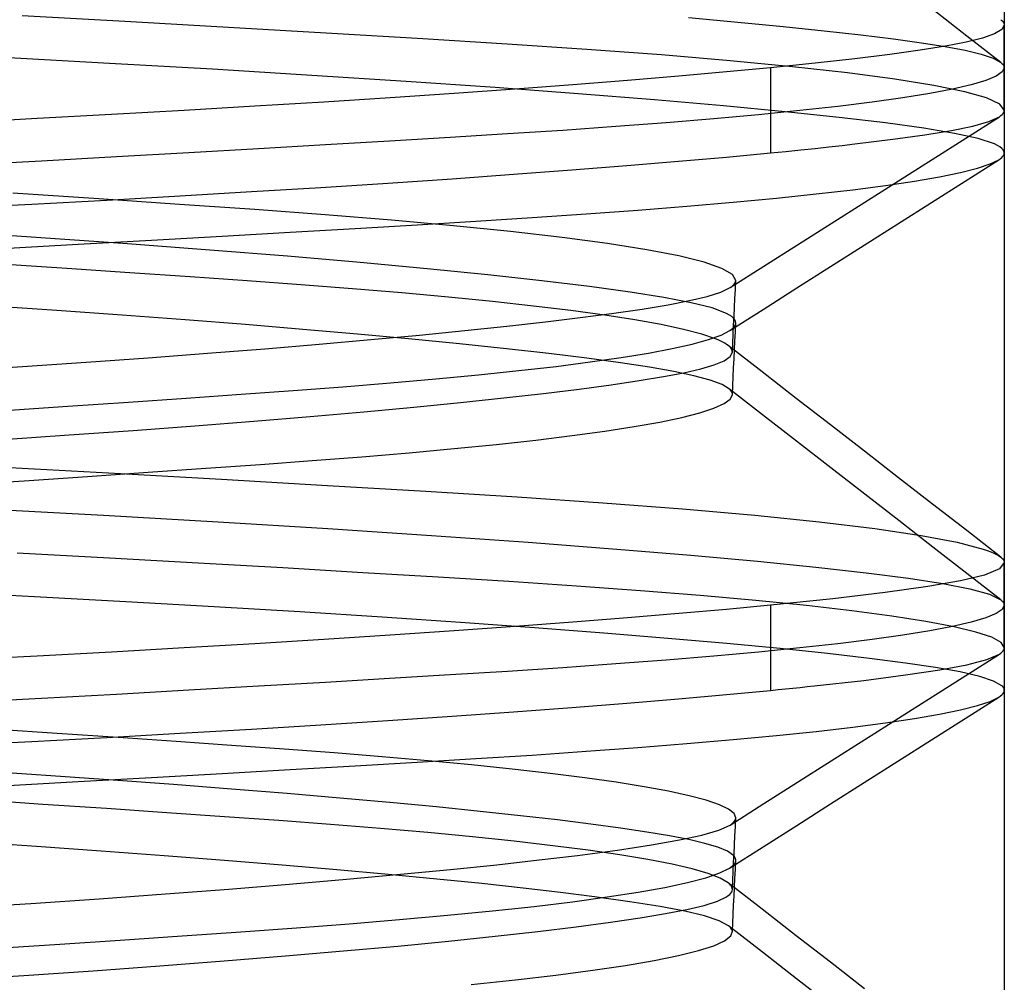
# Model space of a CAD drawing. Units: millimetres. Extents: x -105 to 101, y -15 to 60.
# Drawn here: x -25 to -22, y 13 to 16 of the extents above; entities that cross this region are included whole.
import ezdxf

# ---------------------------------------------------------------- set-up
doc = ezdxf.new("R2010")
doc.units = ezdxf.units.MM
doc.layers.add('MAIN-2', color=7, linetype='Continuous')

msp = doc.modelspace()

# ---------------------------------------------------------------- linework, layer by layer
at = {"layer": 'MAIN-2'}
for p, q in [((-22.0919, 17.7545), (-22.0919, 9.4995)), ((-22.0919, 17.7545), (-22.0919, 9.4995)), ((-22.1965, 15.8035), (-22.2916, 15.8773)), ((-24.5312, 15.8429), (-24.835, 15.8597)), ((-24.2425, 15.8265), (-24.5312, 15.8429)), ((-22.9742, 15.855), (-22.836, 15.8426)), ((-22.836, 15.8426), (-22.7095, 15.8305)), ((-22.1018, 15.8492), (-22.0988, 15.8467)), ((-22.0988, 15.8467), (-22.0964, 15.8442)), ((-22.0964, 15.8442), (-22.0945, 15.8417)), ((-22.0945, 15.8417), (-22.0931, 15.8392)), ((-23.9704, 15.8108), (-24.2425, 15.8265)), ((-22.7095, 15.8305), (-22.5948, 15.8186)), ((-22.5948, 15.8186), (-22.4922, 15.8071)), ((-22.0986, 15.8216), (-22.1189, 15.8094)), ((-22.0919, 15.8342), (-22.0986, 15.8216)), ((-22.0931, 15.8392), (-22.0922, 15.8367)), ((-22.0922, 15.8367), (-22.0919, 15.8342)), ((-22.0919, 15.5963), (-22.0919, 15.834)), ((-23.7163, 15.7957), (-23.9704, 15.8108)), ((-23.4803, 15.7813), (-23.7163, 15.7957)), ((-22.4922, 15.8071), (-22.4017, 15.7959)), ((-22.4017, 15.7959), (-22.3233, 15.7851)), ((-22.1984, 15.7861), (-22.2565, 15.775)), ((-22.1524, 15.7975), (-22.1984, 15.7861)), ((-22.1013, 15.7297), (-22.1965, 15.8035)), ((-22.1189, 15.8094), (-22.1524, 15.7975)), ((-23.2579, 15.7664), (-23.4803, 15.7813)), ((-23.0497, 15.7508), (-23.2579, 15.7664)), ((-22.3273, 15.7638), (-22.4115, 15.7522)), ((-22.2565, 15.775), (-22.3273, 15.7638)), ((-22.3233, 15.7851), (-22.2567, 15.7746)), ((-22.2567, 15.7746), (-22.2009, 15.7639)), ((-22.2009, 15.7639), (-22.1561, 15.7529)), ((-24.5914, 15.7273), (-24.8883, 15.7434)), ((-22.8577, 15.7346), (-23.0497, 15.7508)), ((-22.6839, 15.7179), (-22.8577, 15.7346)), ((-22.5092, 15.7401), (-22.6203, 15.7277)), ((-22.4115, 15.7522), (-22.5092, 15.7401)), ((-22.1561, 15.7529), (-22.1228, 15.7415)), ((-22.1228, 15.7415), (-22.1013, 15.7297)), ((-24.3033, 15.7108), (-24.5914, 15.7273)), ((-24.0262, 15.6939), (-24.3033, 15.7108)), ((-22.8676, 15.7034), (-23.0008, 15.6916)), ((-22.7447, 15.715), (-22.8676, 15.7034)), ((-22.6203, 15.7277), (-22.7447, 15.715)), ((-22.7447, 15.715), (-22.7447, 15.4773)), ((-22.5301, 15.7008), (-22.6839, 15.7179)), ((-22.0976, 15.7034), (-22.1149, 15.6915)), ((-22.1013, 15.7297), (-22.0985, 15.7273)), ((-22.0985, 15.7273), (-22.0961, 15.7249)), ((-22.0919, 15.715), (-22.0976, 15.7034)), ((-22.0961, 15.7249), (-22.0943, 15.7224)), ((-22.0943, 15.7224), (-22.093, 15.72)), ((-22.093, 15.72), (-22.0922, 15.7175)), ((-22.0922, 15.7175), (-22.0919, 15.715)), ((-22.0919, 15.715), (-22.0919, 15.4773)), ((-23.7624, 15.6768), (-24.0262, 15.6939)), ((-23.5138, 15.6596), (-23.7624, 15.6768)), ((-23.1439, 15.6797), (-23.2966, 15.6676)), ((-23.0008, 15.6916), (-23.1439, 15.6797)), ((-22.3978, 15.6834), (-22.5301, 15.7008)), ((-22.2883, 15.6658), (-22.3978, 15.6834)), ((-22.1439, 15.6796), (-22.1845, 15.6675)), ((-22.1149, 15.6915), (-22.1439, 15.6796)), ((-23.4584, 15.6555), (-23.6288, 15.6435)), ((-23.2822, 15.6424), (-23.5138, 15.6596)), ((-23.2966, 15.6676), (-23.4584, 15.6555)), ((-22.2366, 15.6554), (-22.3002, 15.6433)), ((-22.2026, 15.6482), (-22.2883, 15.6658)), ((-22.1845, 15.6675), (-22.2366, 15.6554)), ((-22.1412, 15.6307), (-22.2026, 15.6482)), ((-23.807, 15.6314), (-23.9926, 15.6194)), ((-23.6288, 15.6435), (-23.807, 15.6314)), ((-23.0691, 15.6254), (-23.2822, 15.6424)), ((-22.8759, 15.6086), (-23.0691, 15.6254)), ((-22.375, 15.6312), (-22.4607, 15.6192)), ((-22.3002, 15.6433), (-22.375, 15.6312)), ((-22.1044, 15.6134), (-22.1412, 15.6307)), ((-24.3828, 15.5958), (-24.5858, 15.5843)), ((-24.1848, 15.6075), (-24.3828, 15.5958)), ((-23.9926, 15.6194), (-24.1848, 15.6075)), ((-22.7036, 15.5922), (-22.8759, 15.6086)), ((-22.6631, 15.5955), (-22.7789, 15.584)), ((-22.5569, 15.6073), (-22.6631, 15.5955)), ((-22.4607, 15.6192), (-22.5569, 15.6073)), ((-22.0919, 15.5965), (-22.1044, 15.6134)), ((-22.0934, 15.5904), (-22.0923, 15.5935)), ((-22.0923, 15.5935), (-22.0919, 15.5965)), ((-24.7932, 15.573), (-25.004, 15.562)), ((-24.5858, 15.5843), (-24.7932, 15.573)), ((-22.9036, 15.5727), (-23.0366, 15.5616)), ((-22.7789, 15.584), (-22.9036, 15.5727)), ((-22.5527, 15.5762), (-22.7036, 15.5922)), ((-22.4237, 15.5609), (-22.5527, 15.5762)), ((-22.1998, 15.5189), (-22.1058, 15.5785)), ((-22.1351, 15.5652), (-22.1058, 15.5785)), ((-22.1058, 15.5785), (-22.1015, 15.5815)), ((-22.1015, 15.5815), (-22.098, 15.5844)), ((-22.098, 15.5844), (-22.0953, 15.5874)), ((-22.0953, 15.5874), (-22.0934, 15.5904)), ((-23.3251, 15.5404), (-23.4792, 15.5303)), ((-23.1774, 15.5509), (-23.3251, 15.5404)), ((-23.0366, 15.5616), (-23.1774, 15.5509)), ((-22.3166, 15.5461), (-22.4237, 15.5609)), ((-22.231, 15.532), (-22.3166, 15.5461)), ((-22.3135, 15.528), (-22.2394, 15.54)), ((-22.2394, 15.54), (-22.1799, 15.5524)), ((-22.1799, 15.5524), (-22.1351, 15.5652)), ((-23.6398, 15.5204), (-23.8094, 15.5102)), ((-23.4792, 15.5303), (-23.6398, 15.5204)), ((-22.5093, 15.5023), (-22.4034, 15.5154)), ((-22.4034, 15.5154), (-22.3135, 15.528)), ((-22.2938, 15.4593), (-22.1998, 15.5189)), ((-22.1651, 15.5175), (-22.231, 15.532)), ((-22.1196, 15.5023), (-22.1651, 15.5175)), ((-24.1746, 15.4887), (-24.3695, 15.4776)), ((-23.9878, 15.4996), (-24.1746, 15.4887)), ((-23.8094, 15.5102), (-23.9878, 15.4996)), ((-22.7018, 15.4816), (-22.6603, 15.4858)), ((-22.6603, 15.4858), (-22.6204, 15.49)), ((-22.6204, 15.49), (-22.5819, 15.4941)), ((-22.5819, 15.4941), (-22.5449, 15.4982)), ((-22.5449, 15.4982), (-22.5093, 15.5023)), ((-22.1112, 15.4982), (-22.1196, 15.5023)), ((-22.1043, 15.4941), (-22.1112, 15.4982)), ((-22.0989, 15.49), (-22.1043, 15.4941)), ((-22.095, 15.4858), (-22.0989, 15.49)), ((-22.0927, 15.4816), (-22.095, 15.4858)), ((-24.5719, 15.4661), (-24.7813, 15.4545)), ((-24.3695, 15.4776), (-24.5719, 15.4661)), ((-23.002, 15.4539), (-22.8682, 15.4657)), ((-22.8682, 15.4657), (-22.7447, 15.4773)), ((-22.7447, 15.4773), (-22.7018, 15.4816)), ((-22.3878, 15.3997), (-22.2938, 15.4593)), ((-22.201, 15.3988), (-22.107, 15.4584)), ((-22.1313, 15.4466), (-22.107, 15.4584)), ((-22.107, 15.4584), (-22.1024, 15.4616)), ((-22.1024, 15.4616), (-22.0986, 15.4648)), ((-22.0986, 15.4648), (-22.0957, 15.4679)), ((-22.0957, 15.4679), (-22.0936, 15.4711)), ((-22.0936, 15.4711), (-22.0923, 15.4742)), ((-22.0919, 15.4773), (-22.0927, 15.4816)), ((-22.0923, 15.4742), (-22.0919, 15.4773)), ((-24.7813, 15.4545), (-24.9971, 15.4427)), ((-23.4624, 15.4177), (-23.2996, 15.4298)), ((-23.2996, 15.4298), (-23.1459, 15.4419)), ((-23.1459, 15.4419), (-23.002, 15.4539)), ((-22.2144, 15.4226), (-22.1671, 15.4347)), ((-22.1671, 15.4347), (-22.1313, 15.4466)), ((-23.8136, 15.3934), (-23.634, 15.4055)), ((-23.634, 15.4055), (-23.4624, 15.4177)), ((-22.3431, 15.3985), (-22.2731, 15.4106)), ((-22.2731, 15.4106), (-22.2144, 15.4226)), ((-24.1943, 15.3693), (-24.0006, 15.3813)), ((-24.0006, 15.3813), (-23.8136, 15.3934)), ((-22.6171, 15.3628), (-22.5154, 15.3746)), ((-22.5154, 15.3746), (-22.424, 15.3865)), ((-22.4817, 15.3401), (-22.3878, 15.3997)), ((-22.424, 15.3865), (-22.3431, 15.3985)), ((-22.2951, 15.3392), (-22.201, 15.3988)), ((-24.6213, 15.3491), (-24.8611, 15.3651)), ((-24.808, 15.3345), (-24.5988, 15.3459)), ((-24.3957, 15.3337), (-24.6213, 15.3491)), ((-24.5988, 15.3459), (-24.394, 15.3575)), ((-24.394, 15.3575), (-24.1943, 15.3693)), ((-22.849, 15.3398), (-22.7285, 15.3512)), ((-22.7285, 15.3512), (-22.6171, 15.3628)), ((-25.0207, 15.3233), (-24.808, 15.3345)), ((-24.1851, 15.319), (-24.3957, 15.3337)), ((-23.989, 15.3047), (-24.1851, 15.319)), ((-23.1153, 15.3177), (-22.9782, 15.3286)), ((-22.9782, 15.3286), (-22.849, 15.3398)), ((-22.5758, 15.2805), (-22.4817, 15.3401)), ((-22.3892, 15.2795), (-22.2951, 15.3392)), ((-23.8037, 15.2898), (-23.989, 15.3047)), ((-23.5676, 15.2869), (-23.4107, 15.2968)), ((-23.4107, 15.2968), (-23.2597, 15.3071)), ((-23.2597, 15.3071), (-23.1153, 15.3177)), ((-24.0865, 15.256), (-23.9049, 15.2666)), ((-23.9049, 15.2666), (-23.7319, 15.2769)), ((-23.6304, 15.2743), (-23.8037, 15.2898)), ((-23.7319, 15.2769), (-23.5676, 15.2869)), ((-23.471, 15.2581), (-23.6304, 15.2743)), ((-22.6699, 15.2208), (-22.5758, 15.2805)), ((-22.4832, 15.2198), (-22.3892, 15.2795)), ((-24.7826, 15.2408), (-25.0332, 15.2575)), ((-24.5412, 15.2237), (-24.7826, 15.2408)), ((-24.4738, 15.2339), (-24.2763, 15.2451)), ((-24.2763, 15.2451), (-24.0865, 15.256)), ((-23.327, 15.2415), (-23.471, 15.2581)), ((-23.1998, 15.2245), (-23.327, 15.2415)), ((-24.8899, 15.2109), (-24.6785, 15.2225)), ((-24.6785, 15.2225), (-24.4738, 15.2339)), ((-24.3109, 15.2064), (-24.5412, 15.2237)), ((-23.0907, 15.2072), (-23.1998, 15.2245)), ((-22.7639, 15.1611), (-22.6699, 15.2208)), ((-22.5773, 15.1601), (-22.4832, 15.2198)), ((-24.0937, 15.189), (-24.3109, 15.2064)), ((-23.891, 15.1716), (-24.0937, 15.189)), ((-23.0007, 15.1898), (-23.0907, 15.2072)), ((-22.9306, 15.1724), (-23.0007, 15.1898)), ((-24.7101, 15.1547), (-24.8942, 15.1669)), ((-24.5339, 15.1427), (-24.7101, 15.1547)), ((-23.7043, 15.1543), (-23.891, 15.1716)), ((-23.5348, 15.1372), (-23.7043, 15.1543)), ((-22.8806, 15.1551), (-22.9306, 15.1724)), ((-22.8512, 15.1381), (-22.8806, 15.1551)), ((-22.8579, 15.1014), (-22.7639, 15.1611)), ((-22.6714, 15.1004), (-22.5773, 15.1601)), ((-24.3661, 15.1312), (-24.5339, 15.1427)), ((-24.2071, 15.1201), (-24.3661, 15.1312)), ((-23.3834, 15.1205), (-23.5348, 15.1372)), ((-22.8419, 15.1214), (-22.8512, 15.1381)), ((-24.0566, 15.1093), (-24.2071, 15.1201)), ((-23.9124, 15.0981), (-24.0566, 15.1093)), ((-23.7746, 15.0866), (-23.9124, 15.0981)), ((-23.2507, 15.1043), (-23.3834, 15.1205)), ((-23.1371, 15.0887), (-23.2507, 15.1043)), ((-22.884, 15.0889), (-22.8579, 15.1014)), ((-22.8579, 15.1014), (-22.8532, 15.1047)), ((-22.8532, 15.1047), (-22.8493, 15.108)), ((-22.8493, 15.108), (-22.8462, 15.1113)), ((-22.8462, 15.1113), (-22.8439, 15.1147)), ((-22.8439, 15.1147), (-22.8425, 15.118)), ((-22.8431, 15.0964), (-22.8419, 15.1214)), ((-22.8425, 15.118), (-22.8419, 15.1214)), ((-22.7655, 15.0406), (-22.6714, 15.1004)), ((-23.644, 15.0747), (-23.7746, 15.0866)), ((-23.5214, 15.0625), (-23.644, 15.0747)), ((-23.0425, 15.0737), (-23.1371, 15.0887)), ((-22.9668, 15.0594), (-23.0425, 15.0737)), ((-22.9709, 15.0652), (-22.9218, 15.0768)), ((-22.9218, 15.0768), (-22.884, 15.0889)), ((-22.8455, 15.0464), (-22.8443, 15.0714)), ((-22.8443, 15.0714), (-22.8431, 15.0964)), ((-24.7378, 15.0372), (-24.9254, 15.05)), ((-23.4073, 15.05), (-23.5214, 15.0625)), ((-23.3026, 15.0372), (-23.4073, 15.05)), ((-23.1037, 15.0417), (-23.0312, 15.0537)), ((-23.0312, 15.0537), (-22.9709, 15.0652)), ((-22.9083, 15.0447), (-22.9668, 15.0594)), ((-22.8676, 15.0293), (-22.9083, 15.0447)), ((-22.8467, 15.0214), (-22.8455, 15.0464)), ((-24.5557, 15.0243), (-24.7378, 15.0372)), ((-24.38, 15.0112), (-24.5557, 15.0243)), ((-23.3737, 15.0058), (-23.2761, 15.0177)), ((-23.2079, 15.0243), (-23.3026, 15.0372)), ((-23.2761, 15.0177), (-23.1886, 15.0293)), ((-23.1235, 15.0112), (-23.2079, 15.0243)), ((-23.1886, 15.0293), (-23.1037, 15.0417)), ((-22.8597, 15.0249), (-22.8676, 15.0293)), ((-22.8531, 15.0205), (-22.8597, 15.0249)), ((-22.8587, 14.9815), (-22.7655, 15.0406)), ((-22.8481, 15.0161), (-22.8531, 15.0205)), ((-22.8445, 15.0116), (-22.8481, 15.0161)), ((-22.8479, 14.9964), (-22.8467, 15.0214)), ((-24.2115, 14.998), (-24.38, 15.0112)), ((-24.0509, 14.9847), (-24.2115, 14.998)), ((-23.5986, 14.9814), (-23.4813, 14.9937)), ((-23.4813, 14.9937), (-23.3737, 15.0058)), ((-23.0501, 14.998), (-23.1235, 15.0112)), ((-22.9879, 14.9847), (-23.0501, 14.998)), ((-22.8537, 14.985), (-22.8496, 14.9885)), ((-22.8496, 14.9885), (-22.8463, 14.992)), ((-22.8491, 14.9714), (-22.8479, 14.9964)), ((-22.8463, 14.992), (-22.844, 14.9955)), ((-22.8425, 15.0071), (-22.8445, 15.0116)), ((-22.844, 14.9955), (-22.8425, 14.999)), ((-22.8431, 14.9775), (-22.8419, 15.0025)), ((-22.8419, 15.0025), (-22.8425, 15.0071)), ((-22.8425, 14.999), (-22.8419, 15.0025)), ((-23.8988, 14.9715), (-24.0509, 14.9847)), ((-23.756, 14.9584), (-23.8988, 14.9715)), ((-23.8609, 14.9563), (-23.7252, 14.9689)), ((-23.7252, 14.9689), (-23.5986, 14.9814)), ((-22.9372, 14.9715), (-22.9879, 14.9847)), ((-22.8982, 14.9584), (-22.9372, 14.9715)), ((-22.9178, 14.9565), (-22.8829, 14.9691)), ((-22.8829, 14.9691), (-22.8587, 14.9815)), ((-22.8587, 14.9815), (-22.8537, 14.985)), ((-22.8502, 14.9464), (-22.8491, 14.9714)), ((-22.8443, 14.9525), (-22.8431, 14.9775)), ((-24.1574, 14.9309), (-24.0051, 14.9436)), ((-24.0051, 14.9436), (-23.8609, 14.9563)), ((-23.6134, 14.9444), (-23.756, 14.9584)), ((-23.4826, 14.9307), (-23.6134, 14.9444)), ((-23.0196, 14.9313), (-22.9635, 14.9439)), ((-22.9635, 14.9439), (-22.9178, 14.9565)), ((-22.8907, 14.9553), (-22.8982, 14.9584)), ((-22.8839, 14.9523), (-22.8907, 14.9553)), ((-22.8777, 14.9492), (-22.8839, 14.9523)), ((-22.8722, 14.9461), (-22.8777, 14.9492)), ((-22.8674, 14.9431), (-22.8722, 14.9461)), ((-22.8632, 14.9401), (-22.8674, 14.9431)), ((-22.8594, 14.9369), (-22.8632, 14.9401)), ((-22.768, 14.8662), (-22.8632, 14.9401)), ((-22.8564, 14.9338), (-22.8594, 14.9369)), ((-22.8541, 14.9306), (-22.8564, 14.9338)), ((-22.8514, 14.9213), (-22.8502, 14.9464)), ((-22.8455, 14.9275), (-22.8443, 14.9525)), ((-24.656, 14.8932), (-24.4835, 14.9057)), ((-24.4835, 14.9057), (-24.317, 14.9182)), ((-24.317, 14.9182), (-24.1574, 14.9309)), ((-23.364, 14.9172), (-23.4826, 14.9307)), ((-23.2578, 14.9041), (-23.364, 14.9172)), ((-23.2486, 14.8939), (-23.1625, 14.9062)), ((-23.1625, 14.9062), (-23.0861, 14.9187)), ((-23.0861, 14.9187), (-23.0196, 14.9313)), ((-22.8745, 14.8973), (-22.8575, 14.9091)), ((-22.8575, 14.9091), (-22.8514, 14.9213)), ((-22.8525, 14.9275), (-22.8541, 14.9306)), ((-22.8516, 14.9244), (-22.8525, 14.9275)), ((-22.8514, 14.9213), (-22.8516, 14.9244)), ((-22.8467, 14.9024), (-22.8455, 14.9275)), ((-25.0164, 14.8689), (-24.8339, 14.8809)), ((-24.8339, 14.8809), (-24.656, 14.8932)), ((-23.448, 14.8696), (-23.344, 14.8816)), ((-23.344, 14.8816), (-23.2486, 14.8939)), ((-23.1643, 14.8913), (-23.2578, 14.9041)), ((-23.0833, 14.879), (-23.1643, 14.8913)), ((-23.015, 14.8671), (-23.0833, 14.879)), ((-22.9396, 14.8745), (-22.902, 14.8857)), ((-22.902, 14.8857), (-22.8745, 14.8973)), ((-22.8479, 14.8774), (-22.8467, 14.9024)), ((-23.6799, 14.8464), (-23.5602, 14.8579)), ((-23.5602, 14.8579), (-23.448, 14.8696)), ((-23.1117, 14.8418), (-23.044, 14.853)), ((-23.044, 14.853), (-22.9868, 14.8638)), ((-22.9587, 14.8555), (-23.015, 14.8671)), ((-22.9868, 14.8638), (-22.9396, 14.8745)), ((-22.9136, 14.8434), (-22.9587, 14.8555)), ((-22.8502, 14.8274), (-22.8491, 14.8524)), ((-22.8491, 14.8524), (-22.8479, 14.8774)), ((-22.6728, 14.7923), (-22.768, 14.8662)), ((-24.0781, 14.8141), (-23.9395, 14.8245)), ((-23.9395, 14.8245), (-23.8066, 14.8353)), ((-23.8066, 14.8353), (-23.6799, 14.8464)), ((-23.2795, 14.8183), (-23.1902, 14.8302)), ((-23.1902, 14.8302), (-23.1117, 14.8418)), ((-22.8803, 14.8308), (-22.9136, 14.8434)), ((-22.8595, 14.8178), (-22.8803, 14.8308)), ((-22.8514, 14.8024), (-22.8502, 14.8274)), ((-24.3768, 14.793), (-24.2233, 14.8037)), ((-24.2233, 14.8037), (-24.0781, 14.8141)), ((-23.4898, 14.7935), (-23.3794, 14.806)), ((-23.3794, 14.806), (-23.2795, 14.8183)), ((-22.8569, 14.8153), (-22.8595, 14.8178)), ((-22.7672, 14.7464), (-22.8595, 14.8178)), ((-22.8575, 14.79), (-22.8514, 14.8024)), ((-22.8549, 14.8127), (-22.8569, 14.8153)), ((-22.8533, 14.8102), (-22.8549, 14.8127)), ((-22.8522, 14.8076), (-22.8533, 14.8102)), ((-22.8515, 14.805), (-22.8522, 14.8076)), ((-22.8514, 14.8024), (-22.8515, 14.805)), ((-24.8833, 14.7586), (-24.7072, 14.7704)), ((-24.7072, 14.7704), (-24.5382, 14.7818)), ((-24.5382, 14.7818), (-24.3768, 14.793)), ((-23.8812, 14.755), (-23.7411, 14.768)), ((-23.7411, 14.768), (-23.6105, 14.7808)), ((-23.6105, 14.7808), (-23.4898, 14.7935)), ((-22.9028, 14.7648), (-22.8746, 14.7775)), ((-22.8746, 14.7775), (-22.8575, 14.79)), ((-22.5776, 14.7184), (-22.6728, 14.7923)), ((-24.1878, 14.7288), (-24.0303, 14.7419)), ((-24.0303, 14.7419), (-23.8812, 14.755)), ((-22.9924, 14.7391), (-22.9421, 14.752)), ((-22.9421, 14.752), (-22.9028, 14.7648)), ((-22.6721, 14.6725), (-22.7672, 14.7464)), ((-24.5254, 14.7029), (-24.3531, 14.7158)), ((-24.3531, 14.7158), (-24.1878, 14.7288)), ((-23.2074, 14.7007), (-23.1254, 14.7134)), ((-23.1254, 14.7134), (-23.0536, 14.7262)), ((-23.0536, 14.7262), (-22.9924, 14.7391)), ((-22.4824, 14.6445), (-22.5776, 14.7184)), ((-24.8879, 14.6775), (-24.7039, 14.6901)), ((-24.7039, 14.6901), (-24.5254, 14.7029)), ((-23.4004, 14.6758), (-23.2993, 14.6882)), ((-23.2993, 14.6882), (-23.2074, 14.7007)), ((-23.6284, 14.6519), (-23.5103, 14.6637)), ((-23.5103, 14.6637), (-23.4004, 14.6758)), ((-22.5769, 14.5987), (-22.6721, 14.6725)), ((-23.8863, 14.6293), (-23.7539, 14.6404)), ((-23.7539, 14.6404), (-23.6284, 14.6519)), ((-22.3873, 14.5707), (-22.4824, 14.6445)), ((-24.3223, 14.5971), (-24.1694, 14.608)), ((-24.1694, 14.608), (-24.0248, 14.6185)), ((-24.0248, 14.6185), (-23.8863, 14.6293)), ((-24.9271, 14.6024), (-24.5941, 14.5841)), ((-24.653, 14.5743), (-24.4836, 14.5859)), ((-24.5941, 14.5841), (-24.2785, 14.5664)), ((-24.4836, 14.5859), (-24.3223, 14.5971)), ((-22.4818, 14.5249), (-22.5769, 14.5987)), ((-25.0139, 14.5503), (-24.8299, 14.5624)), ((-24.8299, 14.5624), (-24.653, 14.5743)), ((-24.2785, 14.5664), (-23.9823, 14.5494)), ((-23.9823, 14.5494), (-23.7072, 14.5331)), ((-22.2922, 14.4968), (-22.3873, 14.5707)), ((-23.7072, 14.5331), (-23.4524, 14.5175)), ((-22.3867, 14.4511), (-22.4818, 14.5249)), ((-23.4524, 14.5175), (-23.2128, 14.501)), ((-23.2128, 14.501), (-22.9906, 14.4838)), ((-22.197, 14.423), (-22.2922, 14.4968)), ((-24.939, 14.4838), (-24.6079, 14.4659)), ((-24.6079, 14.4659), (-24.2876, 14.4475)), ((-22.9906, 14.4838), (-22.7884, 14.4659)), ((-22.7884, 14.4659), (-22.6086, 14.4475)), ((-24.2876, 14.4475), (-23.9813, 14.4287)), ((-22.6086, 14.4475), (-22.4534, 14.4287)), ((-22.2916, 14.3773), (-22.3867, 14.4511)), ((-23.9813, 14.4287), (-23.6919, 14.4096)), ((-22.4534, 14.4287), (-22.3246, 14.4096)), ((-22.1018, 14.3492), (-22.197, 14.423)), ((-23.6919, 14.4096), (-23.4219, 14.3905)), ((-23.4219, 14.3905), (-23.1738, 14.3715)), ((-22.3246, 14.4096), (-22.2234, 14.3905)), ((-22.2234, 14.3905), (-22.1508, 14.3715)), ((-24.5909, 14.3462), (-24.849, 14.3605)), ((-23.1738, 14.3715), (-22.9672, 14.3544)), ((-22.1965, 14.3035), (-22.2916, 14.3773)), ((-22.1508, 14.3715), (-22.1398, 14.3678)), ((-22.1398, 14.3678), (-22.1299, 14.3641)), ((-22.1299, 14.3641), (-22.1212, 14.3603)), ((-22.1212, 14.3603), (-22.1136, 14.3566)), ((-22.1136, 14.3566), (-22.1071, 14.3529)), ((-24.3434, 14.3323), (-24.5909, 14.3462)), ((-24.1074, 14.3188), (-24.3434, 14.3323)), ((-22.9672, 14.3544), (-22.7817, 14.3375)), ((-22.7817, 14.3375), (-22.6183, 14.3211)), ((-22.1071, 14.3529), (-22.1018, 14.3492)), ((-22.0919, 14.3342), (-22.1057, 14.3163)), ((-22.1018, 14.3492), (-22.0988, 14.3467)), ((-22.0988, 14.3467), (-22.0964, 14.3442)), ((-22.0964, 14.3442), (-22.0945, 14.3417)), ((-22.0945, 14.3417), (-22.0931, 14.3392)), ((-22.0931, 14.3392), (-22.0922, 14.3367)), ((-22.0922, 14.3367), (-22.0919, 14.3342)), ((-22.0919, 14.0963), (-22.0919, 14.334)), ((-23.8838, 14.3057), (-24.1074, 14.3188)), ((-23.6731, 14.2932), (-23.8838, 14.3057)), ((-22.6183, 14.3211), (-22.4774, 14.3053)), ((-22.4774, 14.3053), (-22.3591, 14.2902)), ((-22.1013, 14.2297), (-22.1965, 14.3035)), ((-22.1057, 14.3163), (-22.1468, 14.2992)), ((-23.4754, 14.281), (-23.6731, 14.2932)), ((-23.2869, 14.2685), (-23.4754, 14.281)), ((-22.3591, 14.2902), (-22.2633, 14.2757)), ((-22.2139, 14.2829), (-22.3058, 14.267)), ((-22.2633, 14.2757), (-22.1881, 14.2611)), ((-22.1468, 14.2992), (-22.2139, 14.2829)), ((-24.8002, 14.2387), (-25.0599, 14.2523)), ((-23.1084, 14.2554), (-23.2869, 14.2685)), ((-22.941, 14.2419), (-23.1084, 14.2554)), ((-22.4247, 14.2505), (-22.571, 14.2331)), ((-22.3058, 14.267), (-22.4247, 14.2505)), ((-22.1881, 14.2611), (-22.1337, 14.2457)), ((-22.1337, 14.2457), (-22.1013, 14.2297)), ((-24.5459, 14.2248), (-24.8002, 14.2387)), ((-24.2985, 14.2105), (-24.5459, 14.2248)), ((-22.7859, 14.228), (-22.941, 14.2419)), ((-22.6444, 14.2137), (-22.7859, 14.228)), ((-22.571, 14.2331), (-22.7447, 14.215)), ((-22.1013, 14.2297), (-22.0985, 14.2273)), ((-22.0985, 14.2273), (-22.0961, 14.2249)), ((-22.0961, 14.2249), (-22.0943, 14.2224)), ((-22.0943, 14.2224), (-22.093, 14.22)), ((-22.093, 14.22), (-22.0922, 14.2175)), ((-24.0592, 14.196), (-24.2985, 14.2105)), ((-23.8296, 14.1813), (-24.0592, 14.196)), ((-23.0008, 14.1916), (-23.1439, 14.1797)), ((-22.8676, 14.2034), (-23.0008, 14.1916)), ((-22.7447, 14.215), (-22.8676, 14.2034)), ((-22.7447, 14.215), (-22.7447, 13.9773)), ((-22.5175, 14.1992), (-22.6444, 14.2137)), ((-22.406, 14.1845), (-22.5175, 14.1992)), ((-22.1149, 14.1915), (-22.1439, 14.1796)), ((-22.0976, 14.2034), (-22.1149, 14.1915)), ((-22.0919, 14.215), (-22.0976, 14.2034)), ((-22.0922, 14.2175), (-22.0919, 14.215)), ((-22.0919, 14.215), (-22.0919, 13.9773)), ((-23.6108, 14.1665), (-23.8296, 14.1813)), ((-23.4042, 14.1516), (-23.6108, 14.1665)), ((-23.2966, 14.1676), (-23.4584, 14.1555)), ((-23.1439, 14.1797), (-23.2966, 14.1676)), ((-22.3107, 14.1697), (-22.406, 14.1845)), ((-22.2322, 14.1548), (-22.3107, 14.1697)), ((-22.1845, 14.1675), (-22.2366, 14.1554)), ((-22.1439, 14.1796), (-22.1845, 14.1675)), ((-23.6288, 14.1435), (-23.807, 14.1314)), ((-23.4584, 14.1555), (-23.6288, 14.1435)), ((-23.2108, 14.1369), (-23.4042, 14.1516)), ((-23.0315, 14.1222), (-23.2108, 14.1369)), ((-22.3002, 14.1433), (-22.375, 14.1312)), ((-22.2366, 14.1554), (-22.3002, 14.1433)), ((-22.171, 14.14), (-22.2322, 14.1548)), ((-22.1271, 14.1253), (-22.171, 14.14)), ((-23.9926, 14.1194), (-24.1848, 14.1075)), ((-23.807, 14.1314), (-23.9926, 14.1194)), ((-22.8671, 14.1078), (-23.0315, 14.1222)), ((-22.4607, 14.1192), (-22.5569, 14.1073)), ((-22.375, 14.1312), (-22.4607, 14.1192)), ((-22.1009, 14.1108), (-22.1271, 14.1253)), ((-22.0919, 14.0965), (-22.1009, 14.1108)), ((-24.5858, 14.0843), (-24.7932, 14.073)), ((-24.3828, 14.0958), (-24.5858, 14.0843)), ((-24.1848, 14.1075), (-24.3828, 14.0958)), ((-22.7789, 14.084), (-22.9036, 14.0727)), ((-22.7183, 14.0937), (-22.8671, 14.1078)), ((-22.6631, 14.0955), (-22.7789, 14.084)), ((-22.5853, 14.0798), (-22.7183, 14.0937)), ((-22.5569, 14.1073), (-22.6631, 14.0955)), ((-22.1058, 14.0785), (-22.1015, 14.0815)), ((-22.1015, 14.0815), (-22.098, 14.0844)), ((-22.098, 14.0844), (-22.0953, 14.0874)), ((-22.0953, 14.0874), (-22.0934, 14.0905)), ((-22.0934, 14.0905), (-22.0923, 14.0935)), ((-22.0923, 14.0935), (-22.0919, 14.0965)), ((-24.7932, 14.073), (-25.004, 14.062)), ((-23.0366, 14.0616), (-23.1774, 14.0509)), ((-22.9036, 14.0727), (-23.0366, 14.0616)), ((-22.4685, 14.0664), (-22.5853, 14.0798)), ((-22.368, 14.0535), (-22.4685, 14.0664)), ((-22.2837, 14.0411), (-22.368, 14.0535)), ((-22.1998, 14.0189), (-22.1058, 14.0785)), ((-22.1969, 14.0485), (-22.1411, 14.0632)), ((-22.1411, 14.0632), (-22.1058, 14.0785)), ((-23.4792, 14.0303), (-23.6398, 14.0204)), ((-23.3251, 14.0404), (-23.4792, 14.0303)), ((-23.1774, 14.0509), (-23.3251, 14.0404)), ((-22.3677, 14.0202), (-22.2722, 14.0344)), ((-22.215, 14.0289), (-22.2837, 14.0411)), ((-22.2722, 14.0344), (-22.1969, 14.0485)), ((-22.1607, 14.0163), (-22.215, 14.0289)), ((-23.9878, 13.9996), (-24.1746, 13.9887)), ((-23.8094, 14.0102), (-23.9878, 13.9996)), ((-23.6398, 14.0204), (-23.8094, 14.0102)), ((-22.6231, 13.9897), (-22.4847, 14.0052)), ((-22.4847, 14.0052), (-22.3677, 14.0202)), ((-22.2938, 13.9593), (-22.1998, 14.0189)), ((-22.1217, 14.0032), (-22.1607, 14.0163)), ((-22.0986, 13.9897), (-22.1217, 14.0032)), ((-24.3695, 13.9776), (-24.5719, 13.9661)), ((-24.1746, 13.9887), (-24.3695, 13.9776)), ((-22.8682, 13.9657), (-22.7447, 13.9773)), ((-22.7447, 13.9773), (-22.7236, 13.9794)), ((-22.7236, 13.9794), (-22.7028, 13.9815)), ((-22.7028, 13.9815), (-22.6824, 13.9835)), ((-22.6824, 13.9835), (-22.6623, 13.9856)), ((-22.6623, 13.9856), (-22.6425, 13.9876)), ((-22.6425, 13.9876), (-22.6231, 13.9897)), ((-22.0965, 13.9876), (-22.0986, 13.9897)), ((-22.0949, 13.9856), (-22.0965, 13.9876)), ((-22.0957, 13.9679), (-22.0936, 13.9711)), ((-22.0936, 13.9835), (-22.0949, 13.9856)), ((-22.0927, 13.9815), (-22.0936, 13.9835)), ((-22.0936, 13.9711), (-22.0923, 13.9742)), ((-22.0921, 13.9794), (-22.0927, 13.9815)), ((-22.0923, 13.9742), (-22.0919, 13.9773)), ((-22.0919, 13.9773), (-22.0921, 13.9794)), ((-24.7813, 13.9545), (-24.9971, 13.9427)), ((-24.5719, 13.9661), (-24.7813, 13.9545)), ((-23.1459, 13.9419), (-23.002, 13.9539)), ((-23.002, 13.9539), (-22.8682, 13.9657)), ((-22.3878, 13.8997), (-22.2938, 13.9593)), ((-22.201, 13.8988), (-22.107, 13.9584)), ((-22.1671, 13.9347), (-22.1313, 13.9466)), ((-22.1313, 13.9466), (-22.107, 13.9584)), ((-22.107, 13.9584), (-22.1024, 13.9616)), ((-22.1024, 13.9616), (-22.0986, 13.9648)), ((-22.0986, 13.9648), (-22.0957, 13.9679)), ((-23.634, 13.9055), (-23.4624, 13.9177)), ((-23.4624, 13.9177), (-23.2996, 13.9298)), ((-23.2996, 13.9298), (-23.1459, 13.9419)), ((-22.2731, 13.9106), (-22.2144, 13.9226)), ((-22.2144, 13.9226), (-22.1671, 13.9347)), ((-24.0006, 13.8813), (-23.8136, 13.8934)), ((-23.8136, 13.8934), (-23.634, 13.9055)), ((-22.4817, 13.8401), (-22.3878, 13.8997)), ((-22.424, 13.8865), (-22.3431, 13.8985)), ((-22.3431, 13.8985), (-22.2731, 13.9106)), ((-22.2951, 13.8391), (-22.201, 13.8988)), ((-24.737, 13.8569), (-24.9141, 13.8686)), ((-24.394, 13.8575), (-24.1943, 13.8693)), ((-24.1943, 13.8693), (-24.0006, 13.8813)), ((-22.7285, 13.8512), (-22.6171, 13.8628)), ((-22.6171, 13.8628), (-22.5154, 13.8746)), ((-22.5154, 13.8746), (-22.424, 13.8865)), ((-25.0207, 13.8233), (-24.808, 13.8345)), ((-24.808, 13.8345), (-24.5988, 13.8459)), ((-24.567, 13.8454), (-24.737, 13.8569)), ((-24.5988, 13.8459), (-24.394, 13.8575)), ((-24.4046, 13.8343), (-24.567, 13.8454)), ((-24.25, 13.8236), (-24.4046, 13.8343)), ((-22.9782, 13.8286), (-22.849, 13.8398)), ((-22.849, 13.8398), (-22.7285, 13.8512)), ((-22.5758, 13.7805), (-22.4817, 13.8401)), ((-22.3891, 13.7795), (-22.2951, 13.8391)), ((-24.1037, 13.8132), (-24.25, 13.8236)), ((-23.9638, 13.8028), (-24.1037, 13.8132)), ((-23.4107, 13.7968), (-23.2597, 13.8071)), ((-23.2597, 13.8071), (-23.1153, 13.8177)), ((-23.1153, 13.8177), (-22.9782, 13.8286)), ((-23.8294, 13.792), (-23.9638, 13.8028)), ((-23.7013, 13.7808), (-23.8294, 13.792)), ((-23.7319, 13.7769), (-23.5676, 13.7869)), ((-23.58, 13.7694), (-23.7013, 13.7808)), ((-23.5676, 13.7869), (-23.4107, 13.7968)), ((-22.6699, 13.7208), (-22.5758, 13.7805)), ((-22.4832, 13.7198), (-22.3891, 13.7795)), ((-24.7549, 13.7389), (-24.9338, 13.751)), ((-24.2763, 13.7451), (-24.0865, 13.756)), ((-24.0865, 13.756), (-23.9049, 13.7666)), ((-23.9049, 13.7666), (-23.7319, 13.7769)), ((-23.4663, 13.7576), (-23.58, 13.7694)), ((-23.3607, 13.7456), (-23.4663, 13.7576)), ((-24.5809, 13.7266), (-24.7549, 13.7389)), ((-24.6785, 13.7225), (-24.4738, 13.7339)), ((-24.4125, 13.7142), (-24.5809, 13.7266)), ((-24.4738, 13.7339), (-24.2763, 13.7451)), ((-23.2638, 13.7333), (-23.3607, 13.7456)), ((-23.176, 13.721), (-23.2638, 13.7333)), ((-24.8899, 13.7109), (-24.6785, 13.7225)), ((-24.2504, 13.7017), (-24.4125, 13.7142)), ((-24.0953, 13.6891), (-24.2504, 13.7017)), ((-23.0979, 13.7084), (-23.176, 13.721)), ((-23.0297, 13.6959), (-23.0979, 13.7084)), ((-22.9719, 13.6832), (-23.0297, 13.6959)), ((-22.7639, 13.6611), (-22.6699, 13.7208)), ((-22.5773, 13.6601), (-22.4832, 13.7198)), ((-24.7769, 13.6591), (-24.9614, 13.6713)), ((-23.9477, 13.6766), (-24.0953, 13.6891)), ((-23.8082, 13.6641), (-23.9477, 13.6766)), ((-22.9245, 13.6706), (-22.9719, 13.6832)), ((-22.8878, 13.6581), (-22.9245, 13.6706)), ((-24.5999, 13.6472), (-24.7769, 13.6591)), ((-24.4309, 13.6357), (-24.5999, 13.6472)), ((-23.6774, 13.6517), (-23.8082, 13.6641)), ((-23.5555, 13.6394), (-23.6774, 13.6517)), ((-22.8619, 13.6457), (-22.8878, 13.6581)), ((-22.8466, 13.6335), (-22.8619, 13.6457)), ((-22.8579, 13.6014), (-22.7639, 13.6611)), ((-22.6715, 13.6003), (-22.5773, 13.6601)), ((-24.2703, 13.6245), (-24.4309, 13.6357)), ((-24.1185, 13.6138), (-24.2703, 13.6245)), ((-23.9736, 13.603), (-24.1185, 13.6138)), ((-23.4429, 13.6273), (-23.5555, 13.6394)), ((-23.34, 13.6154), (-23.4429, 13.6273)), ((-23.2468, 13.6038), (-23.34, 13.6154)), ((-22.8419, 13.6214), (-22.8466, 13.6335)), ((-22.8462, 13.6113), (-22.8439, 13.6147)), ((-22.8439, 13.6147), (-22.8425, 13.618)), ((-22.8431, 13.5964), (-22.8419, 13.6214)), ((-22.8425, 13.618), (-22.8419, 13.6214)), ((-23.8346, 13.5918), (-23.9736, 13.603)), ((-23.7024, 13.5802), (-23.8346, 13.5918)), ((-23.1635, 13.5925), (-23.2468, 13.6038)), ((-23.0901, 13.5815), (-23.1635, 13.5925)), ((-22.9368, 13.573), (-22.8894, 13.5869)), ((-22.8894, 13.5869), (-22.8579, 13.6014)), ((-22.8579, 13.6014), (-22.8532, 13.6047)), ((-22.8532, 13.6047), (-22.8493, 13.608)), ((-22.8493, 13.608), (-22.8462, 13.6113)), ((-22.8443, 13.5714), (-22.8431, 13.5964)), ((-22.7656, 13.5406), (-22.6715, 13.6003)), ((-23.5775, 13.5682), (-23.7024, 13.5802)), ((-23.4608, 13.556), (-23.5775, 13.5682)), ((-23.0266, 13.5709), (-23.0901, 13.5815)), ((-23.0775, 13.5459), (-22.9991, 13.5596)), ((-22.9728, 13.5607), (-23.0266, 13.5709)), ((-22.9991, 13.5596), (-22.9368, 13.573)), ((-22.9279, 13.5502), (-22.9728, 13.5607)), ((-22.8455, 13.5464), (-22.8443, 13.5714)), ((-24.7953, 13.5412), (-24.9816, 13.5537)), ((-24.6141, 13.5285), (-24.7953, 13.5412)), ((-23.3528, 13.5435), (-23.4608, 13.556)), ((-23.2543, 13.5308), (-23.3528, 13.5435)), ((-23.2843, 13.5167), (-23.1725, 13.5315)), ((-23.1657, 13.5179), (-23.2543, 13.5308)), ((-23.1725, 13.5315), (-23.0775, 13.5459)), ((-22.8919, 13.5394), (-22.9279, 13.5502)), ((-22.8654, 13.5282), (-22.8919, 13.5394)), ((-22.8597, 13.4808), (-22.7656, 13.5406)), ((-22.8467, 13.5214), (-22.8455, 13.5464)), ((-24.4389, 13.5156), (-24.6141, 13.5285)), ((-24.2703, 13.5026), (-24.4389, 13.5156)), ((-23.5091, 13.4907), (-23.3909, 13.5038)), ((-23.3909, 13.5038), (-23.2843, 13.5167)), ((-23.0875, 13.5049), (-23.1657, 13.5179)), ((-23.02, 13.4919), (-23.0875, 13.5049)), ((-22.8487, 13.5167), (-22.8654, 13.5282)), ((-22.8465, 13.5143), (-22.8487, 13.5167)), ((-22.8479, 13.4964), (-22.8467, 13.5214)), ((-22.8448, 13.512), (-22.8465, 13.5143)), ((-22.8435, 13.5096), (-22.8448, 13.512)), ((-22.8425, 13.5073), (-22.8435, 13.5096)), ((-22.842, 13.5049), (-22.8425, 13.5073)), ((-22.8419, 13.5025), (-22.842, 13.5049)), ((-24.1092, 13.4896), (-24.2703, 13.5026)), ((-23.9562, 13.4766), (-24.1092, 13.4896)), ((-23.8118, 13.4636), (-23.9562, 13.4766)), ((-23.7785, 13.4638), (-23.6384, 13.4773)), ((-23.6384, 13.4773), (-23.5091, 13.4907)), ((-22.9637, 13.4788), (-23.02, 13.4919)), ((-22.9188, 13.4658), (-22.9637, 13.4788)), ((-22.8865, 13.4675), (-22.8597, 13.4808)), ((-22.8597, 13.4808), (-22.8544, 13.4845)), ((-22.8544, 13.4845), (-22.85, 13.4881)), ((-22.85, 13.4881), (-22.8466, 13.4917)), ((-22.8491, 13.4714), (-22.8479, 13.4964)), ((-22.8466, 13.4917), (-22.8441, 13.4953)), ((-22.8443, 13.4525), (-22.8431, 13.4775)), ((-22.8441, 13.4953), (-22.8426, 13.4989)), ((-22.8431, 13.4775), (-22.8419, 13.5025)), ((-22.8426, 13.4989), (-22.8419, 13.5025)), ((-24.089, 13.4365), (-23.9289, 13.4502)), ((-23.9289, 13.4502), (-23.7785, 13.4638)), ((-23.6768, 13.4507), (-23.8118, 13.4636)), ((-23.5514, 13.438), (-23.6768, 13.4507)), ((-22.9769, 13.4407), (-22.9256, 13.4542)), ((-22.9256, 13.4542), (-22.8865, 13.4675)), ((-22.8852, 13.4529), (-22.9188, 13.4658)), ((-22.8632, 13.4401), (-22.8852, 13.4529)), ((-22.8502, 13.4464), (-22.8491, 13.4714)), ((-22.8455, 13.4275), (-22.8443, 13.4525)), ((-24.4352, 13.4092), (-24.258, 13.4228)), ((-24.258, 13.4228), (-24.089, 13.4365)), ((-23.4361, 13.4255), (-23.5514, 13.438)), ((-23.3311, 13.4132), (-23.4361, 13.4255)), ((-23.1149, 13.4138), (-23.0401, 13.4272)), ((-23.0401, 13.4272), (-22.9769, 13.4407)), ((-22.8594, 13.4369), (-22.8632, 13.4401)), ((-22.768, 13.3662), (-22.8632, 13.4401)), ((-22.8564, 13.4338), (-22.8594, 13.4369)), ((-22.8541, 13.4306), (-22.8564, 13.4338)), ((-22.8525, 13.4275), (-22.8541, 13.4306)), ((-22.8516, 13.4244), (-22.8525, 13.4275)), ((-22.852, 13.4179), (-22.8514, 13.4213)), ((-22.8514, 13.4213), (-22.8516, 13.4244)), ((-22.8514, 13.4213), (-22.8502, 13.4464)), ((-22.8467, 13.4024), (-22.8455, 13.4275)), ((-24.8106, 13.3825), (-24.6197, 13.3958)), ((-24.6197, 13.3958), (-24.4352, 13.4092)), ((-23.2366, 13.4013), (-23.3311, 13.4132)), ((-23.2979, 13.3874), (-23.201, 13.4005)), ((-23.1374, 13.3874), (-23.2366, 13.4013)), ((-23.201, 13.4005), (-23.1149, 13.4138)), ((-22.8933, 13.3889), (-22.8675, 13.4013)), ((-22.8675, 13.4013), (-22.8628, 13.4046)), ((-22.8628, 13.4046), (-22.8588, 13.4079)), ((-22.8588, 13.4079), (-22.8557, 13.4112)), ((-22.8557, 13.4112), (-22.8534, 13.4146)), ((-22.8534, 13.4146), (-22.852, 13.4179)), ((-22.8479, 13.3774), (-22.8467, 13.4024)), ((-25.007, 13.3695), (-24.8106, 13.3825)), ((-23.5217, 13.3618), (-23.405, 13.3744)), ((-23.405, 13.3744), (-23.2979, 13.3874)), ((-23.0534, 13.374), (-23.1374, 13.3874)), ((-22.9846, 13.3612), (-23.0534, 13.374)), ((-23.0378, 13.3541), (-22.9786, 13.3655)), ((-22.9786, 13.3655), (-22.9305, 13.377)), ((-22.9305, 13.377), (-22.8933, 13.3889)), ((-22.8491, 13.3524), (-22.8479, 13.3774)), ((-22.6728, 13.2923), (-22.768, 13.3662)), ((-23.7809, 13.3375), (-23.6472, 13.3495)), ((-23.6472, 13.3495), (-23.5217, 13.3618)), ((-23.1921, 13.3299), (-23.109, 13.3422)), ((-23.109, 13.3422), (-23.0378, 13.3541)), ((-22.9295, 13.3481), (-22.9846, 13.3612)), ((-22.8885, 13.3344), (-22.9295, 13.3481)), ((-22.8502, 13.3274), (-22.8491, 13.3524)), ((-24.2241, 13.3037), (-24.0692, 13.3148)), ((-24.0692, 13.3148), (-23.9218, 13.3259)), ((-23.9218, 13.3259), (-23.7809, 13.3375)), ((-23.3947, 13.3043), (-23.2874, 13.3173)), ((-23.2874, 13.3173), (-23.1921, 13.3299)), ((-22.8624, 13.3203), (-22.8885, 13.3344)), ((-22.8594, 13.3177), (-22.8624, 13.3203)), ((-22.7672, 13.2464), (-22.8624, 13.3203)), ((-22.8568, 13.3152), (-22.8594, 13.3177)), ((-22.8548, 13.3127), (-22.8568, 13.3152)), ((-22.8532, 13.3101), (-22.8548, 13.3127)), ((-22.8515, 13.3049), (-22.8502, 13.3274)), ((-24.5616, 13.2802), (-24.3883, 13.2922)), ((-24.3883, 13.2922), (-24.2241, 13.3037)), ((-23.6443, 13.2774), (-23.5137, 13.291)), ((-23.5137, 13.291), (-23.3947, 13.3043)), ((-22.8732, 13.2782), (-22.856, 13.2917)), ((-22.856, 13.2917), (-22.8515, 13.3049)), ((-22.8521, 13.3075), (-22.8532, 13.3101)), ((-22.8515, 13.3049), (-22.8521, 13.3075)), ((-22.5776, 13.2184), (-22.6728, 13.2923)), ((-24.9334, 13.2553), (-24.7435, 13.268)), ((-24.7435, 13.268), (-24.5616, 13.2802)), ((-23.9379, 13.2499), (-23.7858, 13.2637)), ((-23.7858, 13.2637), (-23.6443, 13.2774)), ((-22.946, 13.2508), (-22.9032, 13.2646)), ((-22.9032, 13.2646), (-22.8732, 13.2782)), ((-24.271, 13.2222), (-24.0999, 13.2361)), ((-24.0999, 13.2361), (-23.9379, 13.2499)), ((-23.0695, 13.2232), (-23.0015, 13.237)), ((-23.0015, 13.237), (-22.946, 13.2508)), ((-22.6721, 13.1725), (-22.7672, 13.2464)), ((-24.6372, 13.1948), (-24.4504, 13.2084)), ((-24.4504, 13.2084), (-24.271, 13.2222)), ((-23.2414, 13.1959), (-23.1496, 13.2095)), ((-23.1496, 13.2095), (-23.0695, 13.2232)), ((-22.4824, 13.1445), (-22.5776, 13.2184)), ((-25.0294, 13.1682), (-24.8306, 13.1814)), ((-24.8306, 13.1814), (-24.6372, 13.1948)), ((-23.4576, 13.1694), (-23.3443, 13.1825)), ((-23.3443, 13.1825), (-23.2414, 13.1959)), ((-23.5807, 13.1566), (-23.4576, 13.1694)), ((-22.5769, 13.0987), (-22.6721, 13.1725))]:
    msp.add_line(p, q, dxfattribs=at)

doc.saveas('drawing.dxf')
